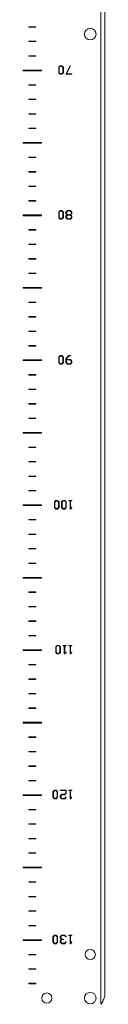
# Model space of a CAD drawing. Units: millimetres. Extents: x -2761 to 6856, y -901 to 4717.
# Drawn here: x 6430 to 6486, y 1179 to 1859 of the extents above; entities that cross this region are included whole.
import ezdxf

# ---------------------------------------------------------------- set-up
doc = ezdxf.new("R2010")
doc.units = ezdxf.units.MM

msp = doc.modelspace()

# ---------------------------------------------------------------- linework, layer by layer
at = {"color": 7, "linetype": 'Continuous', "lineweight": 15}
for p, q in [((6483.09, 2518.1), (6483.09, 1179.46)), ((6485.89, 1185.56), (6485.89, 2511.99)), ((6438.39, 1853.93), (6433.39, 1853.93)), ((6433.39, 1853.93), (6433.39, 1853.63)), ((6433.39, 1853.63), (6438.39, 1853.63)), ((6438.39, 1853.63), (6438.39, 1853.93)), ((6438.39, 1843.93), (6433.39, 1843.93)), ((6433.39, 1843.93), (6433.39, 1843.63)), ((6433.39, 1843.63), (6438.39, 1843.63)), ((6438.39, 1843.63), (6438.39, 1843.93)), ((6433.39, 1833.93), (6433.39, 1833.63)), ((6438.39, 1833.93), (6433.39, 1833.93)), ((6433.39, 1833.63), (6438.39, 1833.63)), ((6438.39, 1833.63), (6438.39, 1833.93)), ((6442.14, 1824.03), (6429.64, 1824.03)), ((6429.64, 1824.03), (6429.64, 1823.53)), ((6429.64, 1823.53), (6442.14, 1823.53)), ((6442.14, 1823.53), (6442.14, 1824.03)), ((6455.18, 1827), (6454.12, 1825.96)), ((6454.12, 1825.96), (6454.12, 1822.14)), ((6454.12, 1822.14), (6455.19, 1821.09)), ((6454.48, 1825.92), (6455.34, 1826.79)), ((6454.48, 1822.22), (6454.48, 1825.92)), ((6455.35, 1821.35), (6454.48, 1822.22)), ((6456.3, 1827), (6455.18, 1827)), ((6455.19, 1821.09), (6456.3, 1821.09)), ((6455.34, 1826.79), (6456.14, 1826.79)), ((6456.14, 1821.35), (6455.35, 1821.35)), ((6456.14, 1826.79), (6456.98, 1825.94)), ((6456.98, 1822.2), (6456.14, 1821.35)), ((6457.33, 1825.99), (6456.3, 1827)), ((6456.3, 1821.09), (6457.33, 1822.11)), ((6456.98, 1825.94), (6456.98, 1822.2)), ((6457.33, 1822.11), (6457.33, 1825.99)), ((6462.02, 1827), (6459.05, 1821.09)), ((6459.05, 1821.09), (6463.19, 1821.09)), ((6459.48, 1821.36), (6462.29, 1826.9)), ((6463.19, 1821.36), (6459.48, 1821.36)), ((6462.29, 1826.9), (6462.02, 1827)), ((6463.19, 1821.09), (6463.19, 1821.36)), ((6438.39, 1813.93), (6433.39, 1813.93)), ((6433.39, 1813.93), (6433.39, 1813.63)), ((6438.39, 1813.63), (6438.39, 1813.93)), ((6433.39, 1813.63), (6438.39, 1813.63)), ((6438.39, 1803.93), (6433.39, 1803.93)), ((6433.39, 1803.93), (6433.39, 1803.63)), ((6433.39, 1803.63), (6438.39, 1803.63)), ((6438.39, 1803.63), (6438.39, 1803.93)), ((6438.39, 1793.93), (6433.39, 1793.93)), ((6433.39, 1793.93), (6433.39, 1793.63)), ((6433.39, 1793.63), (6438.39, 1793.63)), ((6438.39, 1793.63), (6438.39, 1793.93)), ((6438.39, 1783.93), (6433.39, 1783.93)), ((6433.39, 1783.93), (6433.39, 1783.63)), ((6433.39, 1783.63), (6438.39, 1783.63)), ((6438.39, 1783.63), (6438.39, 1783.93)), ((6442.14, 1774.03), (6429.64, 1774.03)), ((6429.64, 1774.03), (6429.64, 1773.53)), ((6429.64, 1773.53), (6442.14, 1773.53)), ((6442.14, 1773.53), (6442.14, 1774.03)), ((6438.39, 1763.93), (6433.39, 1763.93)), ((6433.39, 1763.93), (6433.39, 1763.63)), ((6433.39, 1763.63), (6438.39, 1763.63)), ((6438.39, 1763.63), (6438.39, 1763.93)), ((6438.39, 1753.93), (6433.39, 1753.93)), ((6433.39, 1753.93), (6433.39, 1753.63)), ((6433.39, 1753.63), (6438.39, 1753.63)), ((6438.39, 1753.63), (6438.39, 1753.93)), ((6433.39, 1743.93), (6433.39, 1743.63)), ((6438.39, 1743.93), (6433.39, 1743.93)), ((6433.39, 1743.63), (6438.39, 1743.63)), ((6438.39, 1743.63), (6438.39, 1743.93)), ((6433.39, 1733.93), (6433.39, 1733.63)), ((6438.39, 1733.93), (6433.39, 1733.93)), ((6433.39, 1733.63), (6438.39, 1733.63)), ((6438.39, 1733.63), (6438.39, 1733.93)), ((6455.18, 1727.03), (6454.12, 1725.99)), ((6454.12, 1725.99), (6454.12, 1722.17)), ((6454.48, 1725.95), (6455.34, 1726.82)), ((6454.48, 1722.25), (6454.48, 1725.95)), ((6456.3, 1727.03), (6455.18, 1727.03)), ((6455.34, 1726.82), (6456.14, 1726.82)), ((6456.14, 1726.82), (6456.98, 1725.97)), ((6457.33, 1726.01), (6456.3, 1727.03)), ((6456.98, 1725.97), (6456.98, 1722.23)), ((6457.33, 1722.14), (6457.33, 1726.01)), ((6460.15, 1727.03), (6459.09, 1725.99)), ((6459.09, 1725.99), (6459.09, 1724.99)), ((6459.44, 1725.95), (6460.31, 1726.82)), ((6459.44, 1725.11), (6459.44, 1725.95)), ((6462.21, 1727.03), (6460.15, 1727.03)), ((6460.31, 1726.82), (6462.05, 1726.82)), ((6462.05, 1726.82), (6462.9, 1725.97)), ((6463.25, 1726.01), (6462.21, 1727.03)), ((6462.9, 1725.97), (6462.9, 1725.08)), ((6463.25, 1724.96), (6463.25, 1726.01)), ((6442.14, 1724.03), (6429.64, 1724.03)), ((6429.64, 1724.03), (6429.64, 1723.53)), ((6429.64, 1723.53), (6442.14, 1723.53)), ((6442.14, 1723.53), (6442.14, 1724.03)), ((6454.12, 1722.17), (6455.19, 1721.12)), ((6455.35, 1721.38), (6454.48, 1722.25)), ((6455.19, 1721.12), (6456.3, 1721.12)), ((6456.14, 1721.38), (6455.35, 1721.38)), ((6456.98, 1722.23), (6456.14, 1721.38)), ((6456.3, 1721.12), (6457.33, 1722.14)), ((6459.09, 1724.99), (6460.02, 1724.08)), ((6460.02, 1724.08), (6459.09, 1723.17)), ((6459.09, 1723.17), (6459.09, 1722.17)), ((6459.09, 1722.17), (6460.15, 1721.12)), ((6460.31, 1724.24), (6459.44, 1725.11)), ((6459.44, 1723.09), (6460.31, 1723.96)), ((6459.44, 1722.25), (6459.44, 1723.09)), ((6460.31, 1721.38), (6459.44, 1722.25)), ((6460.15, 1721.12), (6462.21, 1721.12)), ((6462.05, 1724.24), (6460.31, 1724.24)), ((6460.31, 1723.96), (6462.05, 1723.96)), ((6462.05, 1721.38), (6460.31, 1721.38)), ((6462.9, 1725.08), (6462.05, 1724.24)), ((6462.05, 1723.96), (6462.9, 1723.11)), ((6462.9, 1722.23), (6462.05, 1721.38)), ((6462.21, 1721.12), (6463.25, 1722.14)), ((6462.32, 1724.08), (6463.25, 1724.96)), ((6463.25, 1723.19), (6462.32, 1724.08)), ((6462.9, 1723.11), (6462.9, 1722.23)), ((6463.25, 1722.14), (6463.25, 1723.19)), ((6438.39, 1713.93), (6433.39, 1713.93)), ((6433.39, 1713.93), (6433.39, 1713.63)), ((6433.39, 1713.63), (6438.39, 1713.63)), ((6438.39, 1713.63), (6438.39, 1713.93)), ((6438.39, 1703.93), (6433.39, 1703.93)), ((6433.39, 1703.93), (6433.39, 1703.63)), ((6433.39, 1703.63), (6438.39, 1703.63)), ((6438.39, 1703.63), (6438.39, 1703.93)), ((6438.39, 1693.93), (6433.39, 1693.93)), ((6433.39, 1693.93), (6433.39, 1693.63)), ((6433.39, 1693.63), (6438.39, 1693.63)), ((6438.39, 1693.63), (6438.39, 1693.93)), ((6438.39, 1683.93), (6433.39, 1683.93)), ((6433.39, 1683.93), (6433.39, 1683.63)), ((6433.39, 1683.63), (6438.39, 1683.63)), ((6438.39, 1683.63), (6438.39, 1683.93)), ((6442.14, 1674.03), (6429.64, 1674.03)), ((6429.64, 1674.03), (6429.64, 1673.53)), ((6429.64, 1673.53), (6442.14, 1673.53)), ((6442.14, 1673.53), (6442.14, 1674.03)), ((6438.39, 1663.93), (6433.39, 1663.93)), ((6433.39, 1663.93), (6433.39, 1663.63)), ((6433.39, 1663.63), (6438.39, 1663.63)), ((6438.39, 1663.63), (6438.39, 1663.93)), ((6438.39, 1653.93), (6433.39, 1653.93)), ((6433.39, 1653.93), (6433.39, 1653.63)), ((6433.39, 1653.63), (6438.39, 1653.63)), ((6438.39, 1653.63), (6438.39, 1653.93)), ((6438.39, 1643.93), (6433.39, 1643.93)), ((6433.39, 1643.93), (6433.39, 1643.63)), ((6433.39, 1643.63), (6438.39, 1643.63)), ((6438.39, 1643.63), (6438.39, 1643.93)), ((6433.39, 1633.93), (6433.39, 1633.63)), ((6438.39, 1633.93), (6433.39, 1633.93)), ((6433.39, 1633.63), (6438.39, 1633.63)), ((6438.39, 1633.63), (6438.39, 1633.93)), ((6442.14, 1624.03), (6429.64, 1624.03)), ((6429.64, 1624.03), (6429.64, 1623.53)), ((6442.14, 1623.53), (6442.14, 1624.03)), ((6455.18, 1627.06), (6454.12, 1626.02)), ((6454.12, 1626.02), (6454.12, 1622.2)), ((6454.48, 1625.98), (6455.34, 1626.85)), ((6454.48, 1622.28), (6454.48, 1625.98)), ((6456.3, 1627.06), (6455.18, 1627.06)), ((6455.34, 1626.85), (6456.14, 1626.85)), ((6456.14, 1626.85), (6456.98, 1626)), ((6457.33, 1626.04), (6456.3, 1627.06)), ((6456.98, 1626), (6456.98, 1622.26)), ((6457.33, 1622.17), (6457.33, 1626.04)), ((6461.1, 1627.06), (6459.09, 1625.08)), ((6459.09, 1625.08), (6459.09, 1622.2)), ((6459.44, 1624.99), (6461.26, 1626.79)), ((6459.44, 1624.24), (6459.44, 1624.99)), ((6462.21, 1624.24), (6459.44, 1624.24)), ((6459.44, 1623.99), (6462.05, 1623.99)), ((6459.44, 1622.28), (6459.44, 1623.99)), ((6462.23, 1627.06), (6461.1, 1627.06)), ((6461.26, 1626.79), (6462.23, 1626.79)), ((6462.05, 1623.99), (6462.9, 1623.14)), ((6463.25, 1623.22), (6462.21, 1624.24)), ((6462.23, 1626.79), (6462.23, 1627.06)), ((6429.64, 1623.53), (6442.14, 1623.53)), ((6454.12, 1622.2), (6455.19, 1621.15)), ((6455.35, 1621.41), (6454.48, 1622.28)), ((6455.19, 1621.15), (6456.3, 1621.15)), ((6456.14, 1621.41), (6455.35, 1621.41)), ((6456.98, 1622.26), (6456.14, 1621.41)), ((6456.3, 1621.15), (6457.33, 1622.17)), ((6459.09, 1622.2), (6460.15, 1621.15)), ((6460.31, 1621.41), (6459.44, 1622.28)), ((6460.15, 1621.15), (6462.21, 1621.15)), ((6462.05, 1621.41), (6460.31, 1621.41)), ((6462.9, 1622.26), (6462.05, 1621.41)), ((6462.21, 1621.15), (6463.25, 1622.17)), ((6462.9, 1623.14), (6462.9, 1622.26)), ((6463.25, 1622.17), (6463.25, 1623.22)), ((6438.39, 1613.93), (6433.39, 1613.93)), ((6433.39, 1613.93), (6433.39, 1613.63)), ((6433.39, 1613.63), (6438.39, 1613.63)), ((6438.39, 1613.63), (6438.39, 1613.93)), ((6438.39, 1603.93), (6433.39, 1603.93)), ((6433.39, 1603.93), (6433.39, 1603.63)), ((6433.39, 1603.63), (6438.39, 1603.63)), ((6438.39, 1603.63), (6438.39, 1603.93)), ((6433.39, 1593.93), (6433.39, 1593.63)), ((6438.39, 1593.93), (6433.39, 1593.93)), ((6433.39, 1593.63), (6438.39, 1593.63)), ((6438.39, 1593.63), (6438.39, 1593.93)), ((6438.39, 1583.93), (6433.39, 1583.93)), ((6433.39, 1583.93), (6433.39, 1583.63)), ((6433.39, 1583.63), (6438.39, 1583.63)), ((6438.39, 1583.63), (6438.39, 1583.93)), ((6442.14, 1574.03), (6429.64, 1574.03)), ((6429.64, 1574.03), (6429.64, 1573.53)), ((6429.64, 1573.53), (6442.14, 1573.53)), ((6442.14, 1573.53), (6442.14, 1574.03)), ((6438.39, 1563.93), (6433.39, 1563.93)), ((6433.39, 1563.93), (6433.39, 1563.63)), ((6433.39, 1563.63), (6438.39, 1563.63)), ((6438.39, 1563.63), (6438.39, 1563.93)), ((6438.39, 1553.93), (6433.39, 1553.93)), ((6433.39, 1553.93), (6433.39, 1553.63)), ((6433.39, 1553.63), (6438.39, 1553.63)), ((6438.39, 1553.63), (6438.39, 1553.93)), ((6438.39, 1543.93), (6433.39, 1543.93)), ((6433.39, 1543.93), (6433.39, 1543.63)), ((6433.39, 1543.63), (6438.39, 1543.63)), ((6438.39, 1543.63), (6438.39, 1543.93)), ((6438.39, 1533.93), (6433.39, 1533.93)), ((6433.39, 1533.93), (6433.39, 1533.63)), ((6433.39, 1533.63), (6438.39, 1533.63)), ((6438.39, 1533.63), (6438.39, 1533.93)), ((6442.14, 1524.03), (6429.64, 1524.03)), ((6429.64, 1524.03), (6429.64, 1523.53)), ((6429.64, 1523.53), (6442.14, 1523.53)), ((6442.14, 1523.53), (6442.14, 1524.03)), ((6452.19, 1527.09), (6451.13, 1526.05)), ((6451.13, 1526.05), (6451.13, 1522.22)), ((6451.13, 1522.22), (6452.19, 1521.18)), ((6451.48, 1526.01), (6452.35, 1526.88)), ((6451.48, 1522.31), (6451.48, 1526.01)), ((6452.35, 1521.44), (6451.48, 1522.31)), ((6453.3, 1527.09), (6452.19, 1527.09)), ((6452.35, 1526.88), (6453.14, 1526.88)), ((6453.14, 1526.88), (6453.99, 1526.03)), ((6453.99, 1522.29), (6453.14, 1521.44)), ((6454.34, 1526.07), (6453.3, 1527.09)), ((6453.3, 1521.18), (6454.34, 1522.2)), ((6453.99, 1526.03), (6453.99, 1522.29)), ((6454.34, 1522.2), (6454.34, 1526.07)), ((6457.13, 1527.09), (6456.07, 1526.05)), ((6456.07, 1526.05), (6456.07, 1522.22)), ((6456.07, 1522.22), (6457.13, 1521.18)), ((6456.42, 1526.01), (6457.29, 1526.88)), ((6456.42, 1522.31), (6456.42, 1526.01)), ((6457.29, 1521.44), (6456.42, 1522.31)), ((6458.24, 1527.09), (6457.13, 1527.09)), ((6457.29, 1526.88), (6458.08, 1526.88)), ((6458.08, 1526.88), (6458.93, 1526.03)), ((6458.93, 1522.29), (6458.08, 1521.44)), ((6459.28, 1526.07), (6458.24, 1527.09)), ((6458.24, 1521.18), (6459.28, 1522.2)), ((6458.93, 1526.03), (6458.93, 1522.29)), ((6459.28, 1522.2), (6459.28, 1526.07)), ((6461.05, 1527.09), (6461.05, 1526.82)), ((6463.19, 1527.09), (6461.05, 1527.09)), ((6461.05, 1526.82), (6461.95, 1526.82)), ((6461.95, 1526.82), (6461.95, 1521.18)), ((6462.21, 1521.18), (6463.23, 1522.21)), ((6462.29, 1526.82), (6463.19, 1526.82)), ((6462.29, 1521.54), (6462.29, 1526.82)), ((6463.04, 1522.37), (6462.29, 1521.54)), ((6463.23, 1522.21), (6463.04, 1522.37)), ((6463.19, 1526.82), (6463.19, 1527.09)), ((6452.19, 1521.18), (6453.3, 1521.18)), ((6453.14, 1521.44), (6452.35, 1521.44)), ((6457.13, 1521.18), (6458.24, 1521.18)), ((6458.08, 1521.44), (6457.29, 1521.44)), ((6461.95, 1521.18), (6462.21, 1521.18)), ((6438.39, 1513.93), (6433.39, 1513.93)), ((6433.39, 1513.93), (6433.39, 1513.63)), ((6433.39, 1513.63), (6438.39, 1513.63)), ((6438.39, 1513.63), (6438.39, 1513.93)), ((6438.39, 1503.93), (6433.39, 1503.93)), ((6433.39, 1503.93), (6433.39, 1503.63)), ((6433.39, 1503.63), (6438.39, 1503.63)), ((6438.39, 1503.63), (6438.39, 1503.93)), ((6438.39, 1493.93), (6433.39, 1493.93)), ((6433.39, 1493.93), (6433.39, 1493.63)), ((6433.39, 1493.63), (6438.39, 1493.63)), ((6438.39, 1493.63), (6438.39, 1493.93)), ((6433.39, 1483.93), (6433.39, 1483.63)), ((6438.39, 1483.93), (6433.39, 1483.93)), ((6433.39, 1483.63), (6438.39, 1483.63)), ((6438.39, 1483.63), (6438.39, 1483.93)), ((6442.14, 1474.03), (6429.64, 1474.03)), ((6429.64, 1474.03), (6429.64, 1473.53)), ((6429.64, 1473.53), (6442.14, 1473.53)), ((6442.14, 1473.53), (6442.14, 1474.03)), ((6438.39, 1463.93), (6433.39, 1463.93)), ((6433.39, 1463.93), (6433.39, 1463.63)), ((6433.39, 1463.63), (6438.39, 1463.63)), ((6438.39, 1463.63), (6438.39, 1463.93)), ((6438.39, 1453.93), (6433.39, 1453.93)), ((6433.39, 1453.93), (6433.39, 1453.63)), ((6438.39, 1453.63), (6438.39, 1453.93)), ((6433.39, 1453.63), (6438.39, 1453.63)), ((6433.39, 1443.93), (6433.39, 1443.63)), ((6438.39, 1443.93), (6433.39, 1443.93)), ((6433.39, 1443.63), (6438.39, 1443.63)), ((6438.39, 1443.63), (6438.39, 1443.93)), ((6433.39, 1433.93), (6433.39, 1433.63)), ((6438.39, 1433.93), (6433.39, 1433.93)), ((6433.39, 1433.63), (6438.39, 1433.63)), ((6438.39, 1433.63), (6438.39, 1433.93)), ((6453.16, 1427.12), (6452.1, 1426.08)), ((6452.46, 1426.04), (6453.32, 1426.9)), ((6454.28, 1427.12), (6453.16, 1427.12)), ((6453.32, 1426.9), (6454.12, 1426.9)), ((6454.12, 1426.9), (6454.96, 1426.06)), ((6455.31, 1426.1), (6454.28, 1427.12)), ((6459.22, 1427.12), (6457.09, 1427.12)), ((6457.09, 1427.12), (6457.09, 1426.85)), ((6457.09, 1426.85), (6457.98, 1426.85)), ((6457.98, 1426.85), (6457.98, 1421.2)), ((6458.33, 1426.85), (6459.22, 1426.85)), ((6458.33, 1421.56), (6458.33, 1426.85)), ((6459.22, 1426.85), (6459.22, 1427.12)), ((6461.05, 1427.12), (6461.05, 1426.85)), ((6463.19, 1427.12), (6461.05, 1427.12)), ((6461.05, 1426.85), (6461.95, 1426.85)), ((6461.95, 1426.85), (6461.95, 1421.2)), ((6462.29, 1426.85), (6463.19, 1426.85)), ((6462.29, 1421.56), (6462.29, 1426.85)), ((6463.19, 1426.85), (6463.19, 1427.12)), ((6442.14, 1424.03), (6429.64, 1424.03)), ((6429.64, 1424.03), (6429.64, 1423.53)), ((6429.64, 1423.53), (6442.14, 1423.53)), ((6442.14, 1423.53), (6442.14, 1424.03)), ((6452.1, 1426.08), (6452.1, 1422.25)), ((6452.1, 1422.25), (6453.16, 1421.2)), ((6452.46, 1422.34), (6452.46, 1426.04)), ((6453.32, 1421.47), (6452.46, 1422.34)), ((6453.16, 1421.2), (6454.27, 1421.2)), ((6454.11, 1421.47), (6453.32, 1421.47)), ((6454.96, 1422.31), (6454.11, 1421.47)), ((6454.27, 1421.2), (6455.31, 1422.23)), ((6454.96, 1426.06), (6454.96, 1422.31)), ((6455.31, 1422.23), (6455.31, 1426.1)), ((6457.98, 1421.2), (6458.25, 1421.2)), ((6458.25, 1421.2), (6459.26, 1422.24)), ((6459.07, 1422.4), (6458.33, 1421.56)), ((6459.26, 1422.24), (6459.07, 1422.4)), ((6461.95, 1421.2), (6462.21, 1421.2)), ((6462.21, 1421.2), (6463.23, 1422.24)), ((6463.04, 1422.4), (6462.29, 1421.56)), ((6463.23, 1422.24), (6463.04, 1422.4)), ((6438.39, 1413.93), (6433.39, 1413.93)), ((6433.39, 1413.93), (6433.39, 1413.63)), ((6433.39, 1413.63), (6438.39, 1413.63)), ((6438.39, 1413.63), (6438.39, 1413.93)), ((6438.39, 1403.93), (6433.39, 1403.93)), ((6433.39, 1403.93), (6433.39, 1403.63)), ((6433.39, 1403.63), (6438.39, 1403.63)), ((6438.39, 1403.63), (6438.39, 1403.93)), ((6438.39, 1393.93), (6433.39, 1393.93)), ((6433.39, 1393.93), (6433.39, 1393.63)), ((6433.39, 1393.63), (6438.39, 1393.63)), ((6438.39, 1393.63), (6438.39, 1393.93)), ((6438.39, 1383.93), (6433.39, 1383.93)), ((6433.39, 1383.93), (6433.39, 1383.63)), ((6433.39, 1383.63), (6438.39, 1383.63)), ((6438.39, 1383.63), (6438.39, 1383.93)), ((6442.14, 1374.03), (6429.64, 1374.03)), ((6429.64, 1374.03), (6429.64, 1373.53)), ((6429.64, 1373.53), (6442.14, 1373.53)), ((6442.14, 1373.53), (6442.14, 1374.03)), ((6438.39, 1363.93), (6433.39, 1363.93)), ((6433.39, 1363.93), (6433.39, 1363.63)), ((6433.39, 1363.63), (6438.39, 1363.63)), ((6438.39, 1363.63), (6438.39, 1363.93)), ((6438.39, 1353.93), (6433.39, 1353.93)), ((6433.39, 1353.93), (6433.39, 1353.63)), ((6433.39, 1353.63), (6438.39, 1353.63)), ((6438.39, 1353.63), (6438.39, 1353.93)), ((6438.39, 1343.93), (6433.39, 1343.93)), ((6433.39, 1343.93), (6433.39, 1343.63)), ((6433.39, 1343.63), (6438.39, 1343.63)), ((6438.39, 1343.63), (6438.39, 1343.93)), ((6438.39, 1333.93), (6433.39, 1333.93)), ((6433.39, 1333.93), (6433.39, 1333.63)), ((6433.39, 1333.63), (6438.39, 1333.63)), ((6438.39, 1333.63), (6438.39, 1333.93)), ((6451.22, 1327.15), (6450.16, 1326.11)), ((6450.16, 1326.11), (6450.16, 1322.28)), ((6450.51, 1326.06), (6451.38, 1326.93)), ((6450.51, 1322.37), (6450.51, 1326.06)), ((6452.33, 1327.15), (6451.22, 1327.15)), ((6451.38, 1326.93), (6452.17, 1326.93)), ((6452.17, 1326.93), (6453.01, 1326.09)), ((6453.37, 1326.13), (6452.33, 1327.15)), ((6453.01, 1326.09), (6453.01, 1322.34)), ((6453.37, 1322.26), (6453.37, 1326.13)), ((6459.28, 1327.15), (6455.18, 1327.15)), ((6455.18, 1327.15), (6455.18, 1326.88)), ((6455.18, 1326.88), (6458.93, 1326.88)), ((6458.93, 1325.16), (6458.08, 1324.33)), ((6458.24, 1324.05), (6459.28, 1325.08)), ((6458.93, 1326.88), (6458.93, 1325.16)), ((6459.28, 1325.08), (6459.28, 1327.15)), ((6461.05, 1327.15), (6461.05, 1326.88)), ((6463.19, 1327.15), (6461.05, 1327.15)), ((6461.05, 1326.88), (6461.95, 1326.88)), ((6461.95, 1326.88), (6461.95, 1321.23)), ((6462.29, 1326.88), (6463.19, 1326.88)), ((6462.29, 1321.59), (6462.29, 1326.88)), ((6463.19, 1326.88), (6463.19, 1327.15)), ((6442.14, 1324.03), (6429.64, 1324.03)), ((6429.64, 1324.03), (6429.64, 1323.53)), ((6429.64, 1323.53), (6442.14, 1323.53)), ((6442.14, 1323.53), (6442.14, 1324.03)), ((6450.16, 1322.28), (6451.22, 1321.23)), ((6451.38, 1321.49), (6450.51, 1322.37)), ((6451.22, 1321.23), (6452.33, 1321.23)), ((6452.17, 1321.49), (6451.38, 1321.49)), ((6453.01, 1322.34), (6452.17, 1321.49)), ((6452.33, 1321.23), (6453.37, 1322.26)), ((6456.18, 1324.33), (6455.12, 1323.28)), ((6455.12, 1323.28), (6455.12, 1322.28)), ((6455.12, 1322.28), (6456.18, 1321.23)), ((6455.47, 1323.2), (6456.34, 1324.05)), ((6455.47, 1322.37), (6455.47, 1323.2)), ((6456.34, 1321.51), (6455.47, 1322.37)), ((6458.08, 1324.33), (6456.18, 1324.33)), ((6456.18, 1321.23), (6458.24, 1321.23)), ((6456.34, 1324.05), (6458.24, 1324.05)), ((6458.08, 1321.51), (6456.34, 1321.51)), ((6459.07, 1322.43), (6458.08, 1321.51)), ((6458.24, 1321.23), (6459.26, 1322.27)), ((6459.26, 1322.27), (6459.07, 1322.43)), ((6461.95, 1321.23), (6462.21, 1321.23)), ((6462.21, 1321.23), (6463.23, 1322.27)), ((6463.04, 1322.43), (6462.29, 1321.59)), ((6463.23, 1322.27), (6463.04, 1322.43)), ((6438.39, 1313.93), (6433.39, 1313.93)), ((6433.39, 1313.93), (6433.39, 1313.63)), ((6433.39, 1313.63), (6438.39, 1313.63)), ((6438.39, 1313.63), (6438.39, 1313.93)), ((6438.39, 1303.93), (6433.39, 1303.93)), ((6433.39, 1303.93), (6433.39, 1303.63)), ((6433.39, 1303.63), (6438.39, 1303.63)), ((6438.39, 1303.63), (6438.39, 1303.93)), ((6433.39, 1293.93), (6433.39, 1293.63)), ((6438.39, 1293.93), (6433.39, 1293.93)), ((6433.39, 1293.63), (6438.39, 1293.63)), ((6438.39, 1293.63), (6438.39, 1293.93)), ((6433.39, 1283.93), (6433.39, 1283.63)), ((6438.39, 1283.93), (6433.39, 1283.93)), ((6438.39, 1283.63), (6438.39, 1283.93)), ((6433.39, 1283.63), (6438.39, 1283.63)), ((6442.14, 1274.03), (6429.64, 1274.03)), ((6429.64, 1274.03), (6429.64, 1273.53)), ((6429.64, 1273.53), (6442.14, 1273.53)), ((6442.14, 1273.53), (6442.14, 1274.03)), ((6438.39, 1263.93), (6433.39, 1263.93)), ((6433.39, 1263.93), (6433.39, 1263.63)), ((6433.39, 1263.63), (6438.39, 1263.63)), ((6438.39, 1263.63), (6438.39, 1263.93)), ((6438.39, 1253.93), (6433.39, 1253.93)), ((6433.39, 1253.93), (6433.39, 1253.63)), ((6433.39, 1253.63), (6438.39, 1253.63)), ((6438.39, 1253.63), (6438.39, 1253.93)), ((6433.39, 1243.93), (6433.39, 1243.63)), ((6438.39, 1243.93), (6433.39, 1243.93)), ((6433.39, 1243.63), (6438.39, 1243.63)), ((6438.39, 1243.63), (6438.39, 1243.93)), ((6433.39, 1233.93), (6433.39, 1233.63)), ((6438.39, 1233.93), (6433.39, 1233.93)), ((6433.39, 1233.63), (6438.39, 1233.63)), ((6438.39, 1233.63), (6438.39, 1233.93)), ((6442.14, 1224.03), (6429.64, 1224.03)), ((6429.64, 1224.03), (6429.64, 1223.53)), ((6429.64, 1223.53), (6442.14, 1223.53)), ((6442.14, 1223.53), (6442.14, 1224.03)), ((6451.22, 1227.18), (6450.16, 1226.13)), ((6450.16, 1226.13), (6450.16, 1222.31)), ((6450.51, 1226.09), (6451.38, 1226.96)), ((6450.51, 1222.4), (6450.51, 1226.09)), ((6452.33, 1227.18), (6451.22, 1227.18)), ((6451.38, 1226.96), (6452.17, 1226.96)), ((6452.17, 1226.96), (6453.01, 1226.12)), ((6453.37, 1226.16), (6452.33, 1227.18)), ((6453.01, 1226.12), (6453.01, 1222.37)), ((6453.37, 1222.29), (6453.37, 1226.16)), ((6456.18, 1227.18), (6455.12, 1226.13)), ((6455.12, 1226.13), (6455.12, 1225.13)), ((6455.12, 1225.13), (6456.05, 1224.22)), ((6456.05, 1224.22), (6455.12, 1223.31)), ((6455.12, 1223.31), (6455.12, 1222.31)), ((6455.47, 1226.05), (6456.34, 1226.9)), ((6455.47, 1225.22), (6455.47, 1226.05)), ((6456.34, 1224.36), (6455.47, 1225.22)), ((6455.47, 1223.22), (6456.34, 1224.08)), ((6455.47, 1222.39), (6455.47, 1223.22)), ((6458.24, 1227.18), (6456.18, 1227.18)), ((6456.34, 1226.9), (6458.08, 1226.9)), ((6457.31, 1224.36), (6456.34, 1224.36)), ((6456.34, 1224.08), (6457.31, 1224.08)), ((6457.31, 1224.08), (6457.31, 1224.36)), ((6458.08, 1226.9), (6459.07, 1225.98)), ((6459.26, 1226.15), (6458.24, 1227.18)), ((6459.07, 1225.98), (6459.26, 1226.15)), ((6461.05, 1227.18), (6461.05, 1226.9)), ((6463.19, 1227.18), (6461.05, 1227.18)), ((6461.05, 1226.9), (6461.95, 1226.9)), ((6461.95, 1226.9), (6461.95, 1221.26)), ((6462.29, 1226.9), (6463.19, 1226.9)), ((6462.29, 1221.62), (6462.29, 1226.9)), ((6463.19, 1226.9), (6463.19, 1227.18)), ((6450.16, 1222.31), (6451.22, 1221.26)), ((6451.38, 1221.52), (6450.51, 1222.4)), ((6451.22, 1221.26), (6452.33, 1221.26)), ((6452.17, 1221.52), (6451.38, 1221.52)), ((6453.01, 1222.37), (6452.17, 1221.52)), ((6452.33, 1221.26), (6453.37, 1222.29)), ((6455.12, 1222.31), (6456.18, 1221.26)), ((6456.34, 1221.53), (6455.47, 1222.39)), ((6456.18, 1221.26), (6458.24, 1221.26)), ((6458.08, 1221.53), (6456.34, 1221.53)), ((6459.07, 1222.46), (6458.08, 1221.53)), ((6458.24, 1221.26), (6459.26, 1222.29)), ((6459.26, 1222.29), (6459.07, 1222.46)), ((6461.95, 1221.26), (6462.21, 1221.26)), ((6462.21, 1221.26), (6463.23, 1222.29)), ((6463.04, 1222.46), (6462.29, 1221.62)), ((6463.23, 1222.29), (6463.04, 1222.46)), ((6438.39, 1213.93), (6433.39, 1213.93)), ((6433.39, 1213.93), (6433.39, 1213.63)), ((6433.39, 1213.63), (6438.39, 1213.63)), ((6438.39, 1213.63), (6438.39, 1213.93)), ((6433.39, 1203.93), (6433.39, 1203.63)), ((6438.39, 1203.93), (6433.39, 1203.93)), ((6433.39, 1203.63), (6438.39, 1203.63)), ((6438.39, 1203.63), (6438.39, 1203.93)), ((6433.39, 1193.93), (6433.39, 1193.63)), ((6438.39, 1193.93), (6433.39, 1193.93)), ((6433.39, 1193.63), (6438.39, 1193.63)), ((6438.39, 1193.63), (6438.39, 1193.93))]:
    msp.add_line(p, q, dxfattribs=at)
for centre, radius in [((6475.89, 1848.78), 4), ((6475.89, 1213.78), 3.5), ((6445.89, 1183.78), 3.5), ((6475.89, 1183.78), 4)]:
    msp.add_circle(centre, radius, dxfattribs=at)
for centre, radius, start, end in [((6477.81, 1184.58), 7.35, 315.86481, 341.37969), ((6479.43, 1185.86), 6.47, 325.83336, 357.36678)]:
    msp.add_arc(centre, radius, start, end, dxfattribs=at)

doc.saveas('drawing.dxf')
